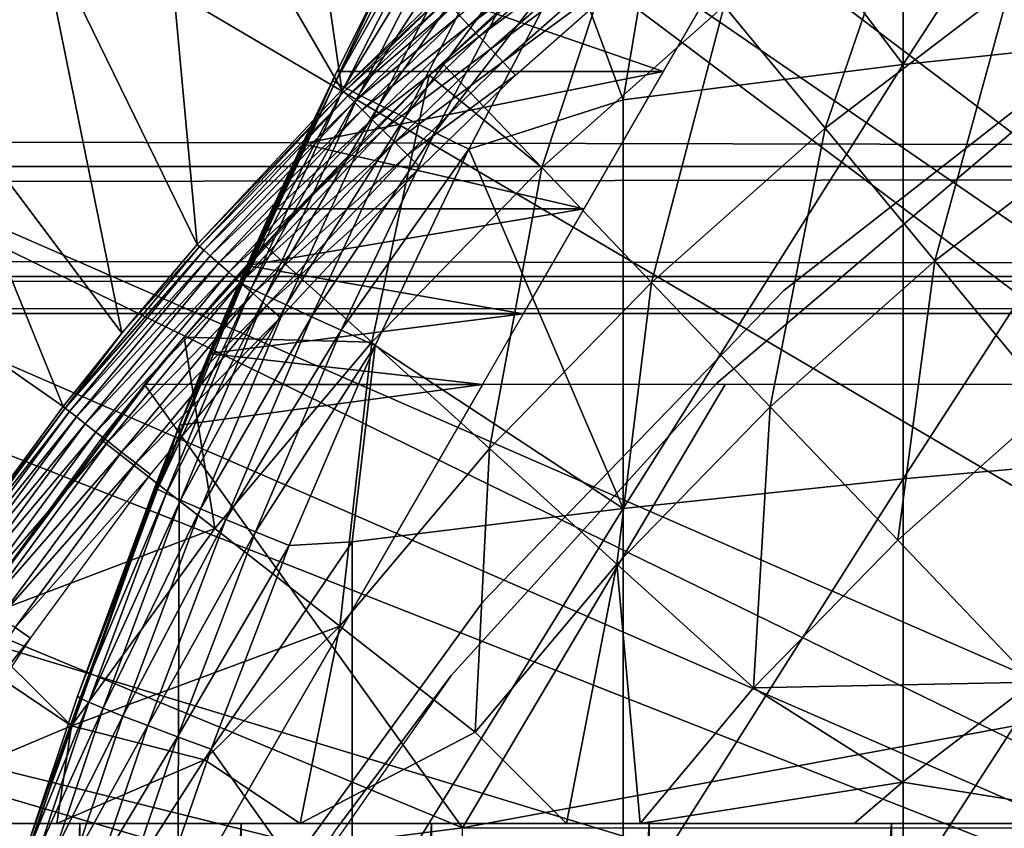
# Model space of a CAD drawing. Extents: x 0 to 458, y 0 to 1757.
# Drawn here: x 366 to 371, y 102 to 106 of the extents above; entities that cross this region are included whole.
import ezdxf

# ---------------------------------------------------------------- set-up
doc = ezdxf.new("R2010")
doc.units = 0
doc.header["$MEASUREMENT"] = 0
doc.layers.get('0').update_dxf_attribs({"linetype": 'CONTINUOUS'})

msp = doc.modelspace()

# ---------------------------------------------------------------- linework, layer by layer
for points in [[(377.694794, 101.726303, 0.052415), (370.187988, 112.813103, 0.052415), (371.183899, 113.538399, 0.052415)], [(377.694794, 101.726303, 0.052415), (369.807587, 112.504997, 0.052415), (370.187988, 112.813103, 0.052415)], [(368.831604, 111.626999, 0.052415), (369.807587, 112.504997, 0.052415), (377.222687, 101.470802, 0.052415)], [(377.222687, 101.470802, 0.052415), (369.807587, 112.504997, 0.052415), (377.694794, 101.726303, 0.052415)], [(377.222687, 101.470802, 0.052415), (368.491913, 111.289398, 0.052415), (368.831604, 111.626999, 0.052415)], [(377.222687, 101.470802, 0.052415), (368.189301, 110.973701, 0.052415), (368.491913, 111.289398, 0.052415)], [(376.799103, 101.141098, 0.052415), (367.572388, 110.281898, 0.052415), (368.189301, 110.973701, 0.052415)], [(376.799103, 101.141098, 0.052415), (368.189301, 110.973701, 0.052415), (377.222687, 101.470802, 0.052415)], [(367.251312, 109.894402, 0.052415), (367.572388, 110.281898, 0.052415), (376.799103, 101.141098, 0.052415)], [(367.251312, 109.894402, 0.052415), (376.799103, 101.141098, 0.052415), (366.981812, 109.553299, 0.052415)], [(366.981812, 109.553299, 0.052415), (376.435608, 100.746201, 0.052415), (366.209106, 108.485001, 0.052415)], [(366.981812, 109.553299, 0.052415), (376.799103, 101.141098, 0.052415), (376.435608, 100.746201, 0.052415)], [(366.209106, 108.485001, 0.052415), (376.435608, 100.746201, 0.052415), (365.884308, 107.990601, 0.052415)], [(376.141998, 100.296898, 0.052415), (365.157715, 106.7668, 0.052415), (365.884308, 107.990601, 0.052415)], [(365.884308, 107.990601, 0.052415), (376.435608, 100.746201, 0.052415), (376.141998, 100.296898, 0.052415)], [(366.787811, 106.778099, 24.98118), (367.640503, 105.308899, 49.587109), (367.33429, 107.4384, 24.98118)], [(367.33429, 107.4384, 24.98118), (367.640503, 105.308899, 49.587109), (368.082489, 105.738602, 49.589008)], [(370.170197, 107.268799, 85.168892), (370.170197, 105.422897, 85.720261), (371.467499, 107.428802, 85.663719)], [(371.467499, 107.428802, 85.663719), (370.170197, 105.422897, 85.720261), (371.467499, 105.560402, 86.221733)], [(370.170197, 107.268799, 85.168892), (369.160095, 106.761497, 84.83342), (370.170197, 105.422897, 85.720261)], [(376.141998, 100.296898, 0.052415), (364.462891, 105.404297, 0.052415), (365.157715, 106.7668, 0.052415)], [(365.157715, 106.7668, 0.052415), (365.7789, 105.370201, 24.98118), (366.269012, 106.088303, 24.98118)], [(366.269012, 106.088303, 24.98118), (366.9888, 104.610703, 49.584171), (366.787811, 106.778099, 24.98118)], [(366.787811, 106.778099, 24.98118), (366.9888, 104.610703, 49.584171), (367.640503, 105.308899, 49.587109)], [(368.9086, 105.263603, 85.140358), (369.160095, 106.761497, 84.83342), (368.6698, 105.910202, 84.827019)], [(370.170197, 105.422897, 85.720261), (369.160095, 106.761497, 84.83342), (368.9086, 105.263603, 85.140358)], [(370.237396, 106.3554, 60.488522), (369.819702, 105.135597, 59.535069), (369.364502, 105.6875, 60.488522)], [(370.237396, 106.3554, 60.488522), (370.651306, 105.771896, 59.535069), (369.819702, 105.135597, 59.535069)], [(368.062988, 106.234299, 83.771828), (367.83371, 105.826897, 83.55439), (367.610901, 105.343002, 83.764153)], [(368.062988, 106.234299, 83.771828), (367.610901, 105.343002, 83.764153), (368.103912, 106.212097, 83.983238)], [(368.913605, 106.217499, 49.946491), (368.170685, 105.644501, 49.88913), (368.212311, 105.599998, 49.945702)], [(368.957886, 106.1642, 49.991859), (368.913605, 106.217499, 49.946491), (368.212311, 105.599998, 49.945702)], [(368.103912, 106.212097, 83.983238), (367.610901, 105.343002, 83.764153), (367.651001, 105.321404, 83.973244)], [(368.103912, 106.212097, 83.983238), (367.651001, 105.321404, 83.973244), (368.171295, 106.176003, 84.185753)], [(368.171295, 106.176003, 84.185753), (367.651001, 105.321404, 83.973244), (367.717499, 105.287201, 84.173729)], [(368.171295, 106.176003, 84.185753), (367.717499, 105.287201, 84.173729), (368.263794, 106.126503, 84.37513)], [(368.542389, 104.958099, 60.488522), (368.091888, 105.430099, 61.486061), (368.949402, 106.191002, 61.486061)], [(368.917511, 106.164597, 64.226486), (368.949402, 106.191002, 61.486061), (368.091888, 105.430099, 61.486061)], [(368.542389, 104.958099, 60.488522), (368.949402, 106.191002, 61.486061), (369.364502, 105.6875, 60.488522)], [(367.83371, 105.826897, 77.535439), (369.527496, 106.150398, 77.974152), (369.0896, 105.391998, 76.864861)], [(368.034698, 105.375198, 61.486061), (368.449097, 105.760696, 64.77903), (368.917511, 106.164597, 64.226486)], [(368.034698, 105.375198, 61.486061), (368.917511, 106.164597, 64.226486), (368.091888, 105.430099, 61.486061)], [(368.957886, 106.1642, 49.991859), (368.212311, 105.599998, 49.945702), (368.259705, 105.549301, 49.991402)], [(369.006409, 106.106003, 50.025188), (368.957886, 106.1642, 49.991859), (368.259705, 105.549301, 49.991402)], [(366.269012, 106.088303, 24.98118), (365.7789, 105.370201, 24.98118), (366.64859, 104.210899, 49.582569)], [(366.269012, 106.088303, 24.98118), (366.64859, 104.210899, 49.582569), (366.9888, 104.610703, 49.584171)], [(368.263794, 106.126503, 84.37513), (367.717499, 105.287201, 84.173729), (367.809113, 105.241096, 84.361549)], [(368.263794, 106.126503, 84.37513), (367.809113, 105.241096, 84.361549), (368.379303, 106.064903, 84.547462)], [(369.006409, 106.106003, 50.025188), (368.259705, 105.549301, 49.991402), (368.311707, 105.493797, 50.024979)], [(369.057709, 106.044296, 50.045559), (369.006409, 106.106003, 50.025188), (368.311707, 105.493797, 50.024979)], [(368.379303, 106.064903, 84.547462), (367.809113, 105.241096, 84.361549), (367.923889, 105.1838, 84.53286)], [(368.379303, 106.064903, 84.547462), (367.923889, 105.1838, 84.53286), (368.515594, 105.992203, 84.699142)], [(369.057709, 106.044296, 50.045559), (368.311707, 105.493797, 50.024979), (368.366699, 105.434998, 50.045509)], [(368.366699, 105.434998, 50.045509), (369.110413, 105.980904, 50.052422), (369.057709, 106.044296, 50.045559)], [(368.515594, 105.992203, 84.699142), (367.923889, 105.1838, 84.53286), (368.059509, 105.116798, 84.684181)], [(368.515594, 105.992203, 84.699142), (368.059509, 105.116798, 84.684181), (368.6698, 105.910202, 84.827019)], [(368.366699, 105.434998, 50.045509), (368.423309, 105.374603, 50.052422), (369.110413, 105.980904, 50.052422)], [(368.6698, 105.910202, 84.827019), (368.059509, 105.116798, 84.684181), (368.213196, 105.041298, 84.812431)], [(368.6698, 105.910202, 84.827019), (368.213196, 105.041298, 84.812431), (368.9086, 105.263603, 85.140358)], [(367.617706, 105.391998, 76.864861), (367.597992, 105.351303, 83.55072), (367.83371, 105.826897, 77.535439)], [(367.83371, 105.826897, 77.535439), (367.597992, 105.351303, 83.55072), (367.83371, 105.826897, 83.55439)], [(367.597992, 105.351303, 83.55072), (367.610901, 105.343002, 83.764153), (367.83371, 105.826897, 83.55439)], [(367.83371, 105.826897, 77.535439), (369.0896, 105.391998, 76.864861), (367.617706, 105.391998, 76.864861)], [(41.067299, 105.773697, 61.60947), (416.933289, 105.773697, 61.60947), (416.933289, 104.963402, 63.34724)], [(41.067299, 105.773697, 61.60947), (416.933289, 104.963402, 63.34724), (41.067299, 104.963402, 63.34724)], [(41.067299, 104.963402, 70.871689), (416.933289, 104.963402, 70.871689), (416.933289, 105.773697, 72.609467)], [(41.067299, 104.963402, 70.871689), (416.933289, 105.773697, 72.609467), (41.067299, 105.773697, 72.609467)], [(370.651306, 105.771896, 59.535069), (370.312897, 104.537201, 58.629669), (369.819702, 105.135597, 59.535069)], [(370.651306, 105.771896, 59.535069), (371.099792, 105.139503, 58.629669), (370.312897, 104.537201, 58.629669)], [(367.640503, 105.308899, 49.587109), (368.0914, 105.729202, 49.671089), (368.082489, 105.738602, 49.589008)], [(367.640503, 105.308899, 49.587109), (367.649506, 105.299896, 49.669449), (368.0914, 105.729202, 49.671089)], [(368.109406, 105.7099, 49.749901), (368.0914, 105.729202, 49.671089), (367.649506, 105.299896, 49.669449)], [(368.034698, 105.375198, 65.382088), (368.449097, 105.760696, 64.77903), (368.034698, 105.375198, 61.486061)], [(368.109406, 105.7099, 49.749901), (367.649506, 105.299896, 49.669449), (367.668091, 105.281601, 49.748539)], [(368.136108, 105.681396, 49.82325), (368.109406, 105.7099, 49.749901), (367.668091, 105.281601, 49.748539)], [(369.364502, 105.6875, 60.488522), (369.036407, 104.440498, 59.535069), (368.542389, 104.958099, 60.488522)], [(369.364502, 105.6875, 60.488522), (369.819702, 105.135597, 59.535069), (369.036407, 104.440498, 59.535069)], [(368.136108, 105.681396, 49.82325), (367.668091, 105.281601, 49.748539), (367.695709, 105.254204, 49.822189)], [(368.170685, 105.644501, 49.88913), (368.136108, 105.681396, 49.82325), (367.695709, 105.254204, 49.822189)], [(368.170685, 105.644501, 49.88913), (367.695709, 105.254204, 49.822189), (367.731812, 105.218498, 49.88834)], [(368.212311, 105.599998, 49.945702), (368.170685, 105.644501, 49.88913), (367.731812, 105.218498, 49.88834)], [(368.212311, 105.599998, 49.945702), (367.731812, 105.218498, 49.88834), (367.774994, 105.175697, 49.945171)], [(368.259705, 105.549301, 49.991402), (368.212311, 105.599998, 49.945702), (367.774994, 105.175697, 49.945171)], [(371.1716, 105.606598, 5.052418), (371.1716, 105.606598, 50.052422), (369.632507, 104.404099, 5.052418)], [(369.632507, 104.404099, 5.052418), (371.1716, 105.606598, 50.052422), (369.632507, 104.404099, 50.052422)], [(370.170197, 105.422897, 85.720261), (370.170197, 103.554001, 86.188667), (371.467499, 105.560402, 86.221733)], [(371.467499, 105.560402, 86.221733), (370.170197, 103.554001, 86.188667), (371.467499, 103.669197, 86.695778)], [(368.259705, 105.549301, 49.991402), (367.774994, 105.175697, 49.945171), (367.824493, 105.1269, 49.9911)], [(368.311707, 105.493797, 50.024979), (368.259705, 105.549301, 49.991402), (367.824493, 105.1269, 49.9911)], [(368.311707, 105.493797, 50.024979), (367.824493, 105.1269, 49.9911), (367.878601, 105.073196, 50.024849)], [(368.366699, 105.434998, 50.045509), (368.311707, 105.493797, 50.024979), (367.878601, 105.073196, 50.024849)], [(368.366699, 105.434998, 50.045509), (367.878601, 105.073196, 50.024849), (367.936005, 105.016502, 50.045479)], [(367.936005, 105.016502, 50.045479), (368.423309, 105.374603, 50.052422), (368.366699, 105.434998, 50.045509)], [(368.034698, 105.375198, 61.486061), (368.091888, 105.430099, 61.486061), (368.542389, 104.958099, 60.488522)], [(368.9086, 105.263603, 85.140358), (368.9086, 103.420898, 85.602249), (370.170197, 105.422897, 85.720261)], [(370.170197, 105.422897, 85.720261), (368.9086, 103.420898, 85.602249), (370.170197, 103.554001, 86.188667)], [(375.926392, 99.805237, 0.052415), (364.233002, 104.899902, 0.052415), (364.462891, 105.404297, 0.052415)], [(375.926392, 99.805237, 0.052415), (364.462891, 105.404297, 0.052415), (376.141998, 100.296898, 0.052415)], [(366.9086, 103.7966, 83.527618), (367.617706, 105.391998, 76.864861), (367.462402, 105.0662, 76.282471)], [(366.9086, 103.7966, 83.527618), (367.180511, 104.442802, 83.538971), (367.617706, 105.391998, 76.864861)], [(367.617706, 105.391998, 76.864861), (367.180511, 104.442802, 83.538971), (367.597992, 105.351303, 83.55072)], [(367.291809, 104.609001, 61.486061), (368.034698, 105.375198, 61.486061), (367.775391, 104.170898, 60.488522)], [(367.6828, 105.0252, 66.01606), (368.034698, 105.375198, 61.486061), (367.291809, 104.609001, 61.486061)], [(367.617706, 105.391998, 76.864861), (369.0896, 105.391998, 76.864861), (367.462402, 105.0662, 76.282471)], [(367.462402, 105.0662, 76.282471), (369.0896, 105.391998, 76.864861), (368.731506, 104.771698, 75.672722)], [(368.034698, 105.375198, 65.382088), (368.034698, 105.375198, 61.486061), (367.6828, 105.0252, 66.01606)], [(367.775391, 104.170898, 60.488522), (368.034698, 105.375198, 61.486061), (368.542389, 104.958099, 60.488522)], [(367.936005, 105.016502, 50.045479), (367.994904, 104.958099, 50.052422), (368.423309, 105.374603, 50.052422)], [(366.383789, 103.880501, 49.581291), (365.7789, 105.370201, 24.98118), (365.318695, 104.624702, 24.98118)], [(366.64859, 104.210899, 49.582569), (365.7789, 105.370201, 24.98118), (366.383789, 103.880501, 49.581291)], [(367.180511, 104.442802, 83.538971), (367.610901, 105.343002, 83.764153), (367.597992, 105.351303, 83.55072)], [(367.180511, 104.442802, 83.538971), (367.192902, 104.433899, 83.749962), (367.610901, 105.343002, 83.764153)], [(367.192902, 104.433899, 83.749962), (367.651001, 105.321404, 83.973244), (367.610901, 105.343002, 83.764153)], [(366.9888, 104.610703, 49.584171), (367.649506, 105.299896, 49.669449), (367.640503, 105.308899, 49.587109)], [(366.9888, 104.610703, 49.584171), (366.997986, 104.6026, 49.666901), (367.649506, 105.299896, 49.669449)], [(367.668091, 105.281601, 49.748539), (367.649506, 105.299896, 49.669449), (366.997986, 104.6026, 49.666901)], [(367.2323, 104.4132, 83.956757), (367.651001, 105.321404, 83.973244), (367.192902, 104.433899, 83.749962)], [(367.2323, 104.4132, 83.956757), (367.717499, 105.287201, 84.173729), (367.651001, 105.321404, 83.973244)], [(367.298096, 104.381203, 84.155243), (367.717499, 105.287201, 84.173729), (367.2323, 104.4132, 83.956757)], [(367.298096, 104.381203, 84.155243), (367.809113, 105.241096, 84.361549), (367.717499, 105.287201, 84.173729)], [(367.668091, 105.281601, 49.748539), (366.997986, 104.6026, 49.666901), (367.017487, 104.585503, 49.746429)], [(367.695709, 105.254204, 49.822189), (367.668091, 105.281601, 49.748539), (367.017487, 104.585503, 49.746429)], [(367.695709, 105.254204, 49.822189), (367.017487, 104.585503, 49.746429), (367.0466, 104.559898, 49.82053)], [(367.731812, 105.218498, 49.88834), (367.695709, 105.254204, 49.822189), (367.0466, 104.559898, 49.82053)], [(367.388885, 104.338402, 84.341469), (367.809113, 105.241096, 84.361549), (367.298096, 104.381203, 84.155243)], [(367.388885, 104.338402, 84.341469), (367.923889, 105.1838, 84.53286), (367.809113, 105.241096, 84.361549)], [(368.9086, 105.263603, 85.140358), (368.213196, 105.041298, 84.812431), (368.9086, 103.420898, 85.602249)], [(367.731812, 105.218498, 49.88834), (367.0466, 104.559898, 49.82053), (367.084595, 104.526497, 49.887131)], [(367.774994, 105.175697, 49.945171), (367.731812, 105.218498, 49.88834), (367.084595, 104.526497, 49.887131)], [(367.774994, 105.175697, 49.945171), (367.084595, 104.526497, 49.887131), (367.130402, 104.486198, 49.944359)], [(367.824493, 105.1269, 49.9911), (367.774994, 105.175697, 49.945171), (367.130402, 104.486198, 49.944359)], [(367.502899, 104.285698, 84.511742), (367.923889, 105.1838, 84.53286), (367.388885, 104.338402, 84.341469)], [(367.502899, 104.285698, 84.511742), (368.059509, 105.116798, 84.684181), (367.923889, 105.1838, 84.53286)], [(367.824493, 105.1269, 49.9911), (367.130402, 104.486198, 49.944359), (367.182709, 104.440201, 49.990631)], [(367.878601, 105.073196, 50.024849), (367.824493, 105.1269, 49.9911), (367.182709, 104.440201, 49.990631)], [(367.637787, 104.224297, 84.662659), (368.059509, 105.116798, 84.684181), (367.502899, 104.285698, 84.511742)], [(367.637787, 104.224297, 84.662659), (368.213196, 105.041298, 84.812431), (368.059509, 105.116798, 84.684181)], [(369.819702, 105.135597, 59.535069), (369.571686, 103.879601, 58.629669), (369.036407, 104.440498, 59.535069)], [(370.686615, 105.139603, 58.901272), (370.686615, 105.139603, 14.10947), (369.330292, 103.9851, 14.10947)], [(370.686615, 105.139603, 58.901272), (369.330292, 103.9851, 14.10947), (369.330292, 103.9851, 58.901272)], [(369.819702, 105.135597, 59.535069), (370.312897, 104.537201, 58.629669), (369.571686, 103.879601, 58.629669)], [(371.099792, 105.139503, 58.629669), (370.842194, 103.895302, 57.776089), (370.312897, 104.537201, 58.629669)], [(367.462402, 105.0662, 76.282471), (367.326813, 104.771698, 75.672722), (366.9086, 103.7966, 83.527618)], [(367.878601, 105.073196, 50.024849), (367.182709, 104.440201, 49.990631), (367.240112, 104.389801, 50.024632)], [(367.936005, 105.016502, 50.045479), (367.878601, 105.073196, 50.024849), (367.240112, 104.389801, 50.024632)], [(367.462402, 105.0662, 76.282471), (368.731506, 104.771698, 75.672722), (367.326813, 104.771698, 75.672722)], [(366.928802, 104.194, 61.486061), (367.452515, 104.783699, 66.51963), (367.6828, 105.0252, 66.01606)], [(367.6828, 105.0252, 66.01606), (367.291809, 104.609001, 61.486061), (366.928802, 104.194, 61.486061)], [(367.790894, 104.155296, 84.791229), (368.213196, 105.041298, 84.812431), (367.637787, 104.224297, 84.662659)], [(367.790894, 104.155296, 84.791229), (368.9086, 103.420898, 85.602249), (368.213196, 105.041298, 84.812431)], [(367.936005, 105.016502, 50.045479), (367.240112, 104.389801, 50.024632), (367.300995, 104.336304, 50.045422)], [(367.300995, 104.336304, 50.045422), (367.994904, 104.958099, 50.052422), (367.936005, 105.016502, 50.045479)], [(41.067299, 104.963402, 63.34724), (416.933289, 104.963402, 63.34724), (416.933289, 104.467201, 65.199341)], [(41.067299, 104.963402, 63.34724), (416.933289, 104.467201, 65.199341), (41.067299, 104.467201, 65.199341)], [(41.067299, 104.467201, 69.0196), (416.933289, 104.467201, 69.0196), (416.933289, 104.963402, 70.871689)], [(41.067299, 104.467201, 69.0196), (416.933289, 104.963402, 70.871689), (41.067299, 104.963402, 70.871689)], [(367.300995, 104.336304, 50.045422), (367.363586, 104.281303, 50.052422), (367.994904, 104.958099, 50.052422)], [(367.775391, 104.170898, 60.488522), (368.542389, 104.958099, 60.488522), (368.305511, 103.690498, 59.535069)], [(368.305511, 103.690498, 59.535069), (368.542389, 104.958099, 60.488522), (369.036407, 104.440498, 59.535069)], [(364.053406, 104.482903, 0.052415), (364.233002, 104.899902, 0.052415), (375.926392, 99.805237, 0.052415)], [(366.9086, 103.7966, 83.527618), (367.326813, 104.771698, 75.672722), (367.212708, 104.516296, 75.050522)], [(366.928802, 104.194, 61.486061), (367.297913, 104.6157, 66.913452), (367.452515, 104.783699, 66.51963)], [(367.326813, 104.771698, 75.672722), (368.731506, 104.771698, 75.672722), (367.212708, 104.516296, 75.050522)], [(367.212708, 104.516296, 75.050522), (368.731506, 104.771698, 75.672722), (368.458496, 104.298798, 74.414879)], [(366.383789, 103.880501, 49.581291), (365.318695, 104.624702, 24.98118), (365.825195, 103.119598, 49.578499)], [(366.64859, 104.210899, 49.582569), (366.393097, 103.873299, 49.664398), (366.997986, 104.6026, 49.666901)], [(367.017487, 104.585503, 49.746429), (366.997986, 104.6026, 49.666901), (366.393097, 103.873299, 49.664398)], [(367.017487, 104.585503, 49.746429), (366.393097, 103.873299, 49.664398), (366.4133, 103.857498, 49.744362)], [(367.0466, 104.559898, 49.82053), (367.017487, 104.585503, 49.746429), (366.4133, 103.857498, 49.744362)], [(366.64859, 104.210899, 49.582569), (366.997986, 104.6026, 49.666901), (366.9888, 104.610703, 49.584171)], [(367.094788, 104.387497, 67.529747), (367.297913, 104.6157, 66.913452), (366.928802, 104.194, 61.486061)], [(366.928802, 104.194, 61.486061), (367.291809, 104.609001, 61.486061), (367.775391, 104.170898, 60.488522)], [(367.0466, 104.559898, 49.82053), (366.4133, 103.857498, 49.744362), (366.443787, 103.833702, 49.818909)], [(367.084595, 104.526497, 49.887131), (367.0466, 104.559898, 49.82053), (366.443787, 103.833702, 49.818909)], [(370.312897, 104.537201, 58.629669), (370.146088, 103.277702, 57.776089), (369.571686, 103.879601, 58.629669)], [(370.312897, 104.537201, 58.629669), (370.842194, 103.895302, 57.776089), (370.146088, 103.277702, 57.776089)], [(367.084595, 104.526497, 49.887131), (366.443787, 103.833702, 49.818909), (366.483704, 103.802696, 49.885941)], [(367.130402, 104.486198, 49.944359), (367.084595, 104.526497, 49.887131), (366.483704, 103.802696, 49.885941)], [(367.130402, 104.486198, 49.944359), (366.483704, 103.802696, 49.885941), (366.531799, 103.765099, 49.943562)], [(367.182709, 104.440201, 49.990631), (367.130402, 104.486198, 49.944359), (366.531799, 103.765099, 49.943562)], [(366.9086, 103.7966, 83.527618), (367.212708, 104.516296, 75.050522), (367.118103, 104.298798, 74.414879)], [(367.212708, 104.516296, 75.050522), (368.458496, 104.298798, 74.414879), (367.118103, 104.298798, 74.414879)], [(41.067299, 104.467201, 65.199341), (416.933289, 104.467201, 65.199341), (416.933289, 104.300003, 67.109467)], [(41.067299, 104.467201, 65.199341), (416.933289, 104.300003, 67.109467), (41.067299, 104.300003, 67.109467)], [(41.067299, 104.300003, 67.109467), (416.933289, 104.300003, 67.109467), (416.933289, 104.467201, 69.0196)], [(41.067299, 104.300003, 67.109467), (416.933289, 104.467201, 69.0196), (41.067299, 104.467201, 69.0196)], [(375.926392, 99.805237, 0.052415), (363.677795, 103.534302, 0.052415), (364.053406, 104.482903, 0.052415)], [(367.180511, 104.442802, 83.538971), (366.9086, 103.7966, 83.527618), (366.809296, 103.507797, 83.730713)], [(366.809296, 103.507797, 83.730713), (367.192902, 104.433899, 83.749962), (367.180511, 104.442802, 83.538971)], [(368.305511, 103.690498, 59.535069), (369.036407, 104.440498, 59.535069), (368.880096, 103.169899, 58.629669)], [(368.880096, 103.169899, 58.629669), (369.036407, 104.440498, 59.535069), (369.571686, 103.879601, 58.629669)], [(367.182709, 104.440201, 49.990631), (366.531799, 103.765099, 49.943562), (366.586914, 103.722099, 49.990162)], [(367.240112, 104.389801, 50.024632), (367.182709, 104.440201, 49.990631), (366.586914, 103.722099, 49.990162)], [(366.809296, 103.507797, 83.730713), (367.2323, 104.4132, 83.956757), (367.192902, 104.433899, 83.749962)], [(366.848297, 103.488098, 83.935257), (367.2323, 104.4132, 83.956757), (366.809296, 103.507797, 83.730713)], [(366.848297, 103.488098, 83.935257), (367.298096, 104.381203, 84.155243), (367.2323, 104.4132, 83.956757)], [(369.632507, 104.404099, 5.052418), (369.632507, 104.404099, 50.052422), (368.275696, 102.9991, 5.052418)], [(368.275696, 102.9991, 5.052418), (369.632507, 104.404099, 50.052422), (368.275696, 102.9991, 50.052422)], [(367.240112, 104.389801, 50.024632), (366.586914, 103.722099, 49.990162), (366.647308, 103.675003, 50.024422)], [(367.300995, 104.336304, 50.045422), (367.240112, 104.389801, 50.024632), (366.647308, 103.675003, 50.024422)], [(366.913513, 103.458397, 84.13179), (367.298096, 104.381203, 84.155243), (366.848297, 103.488098, 83.935257)], [(366.913513, 103.458397, 84.13179), (367.388885, 104.338402, 84.341469), (367.298096, 104.381203, 84.155243)], [(366.928802, 104.194, 61.486061), (366.928802, 104.194, 68.164619), (367.094788, 104.387497, 67.529747)], [(367.300995, 104.336304, 50.045422), (366.647308, 103.675003, 50.024422), (366.711395, 103.625099, 50.045368)], [(366.711395, 103.625099, 50.045368), (367.363586, 104.281303, 50.052422), (367.300995, 104.336304, 50.045422)], [(367.00351, 103.419197, 84.316452), (367.388885, 104.338402, 84.341469), (366.913513, 103.458397, 84.13179)], [(367.00351, 103.419197, 84.316452), (367.502899, 104.285698, 84.511742), (367.388885, 104.338402, 84.341469)], [(366.711395, 103.625099, 50.045368), (366.777405, 103.573601, 50.052422), (367.363586, 104.281303, 50.052422)], [(367.118103, 104.298798, 74.414879), (367.042297, 104.1203, 73.768791), (366.9086, 103.7966, 83.527618)], [(367.116699, 103.371101, 84.48568), (367.502899, 104.285698, 84.511742), (367.00351, 103.419197, 84.316452)], [(367.118103, 104.298798, 74.414879), (368.458496, 104.298798, 74.414879), (367.042297, 104.1203, 73.768791)], [(367.042297, 104.1203, 73.768791), (368.458496, 104.298798, 74.414879), (368.274414, 103.980103, 73.109467)], [(367.116699, 103.371101, 84.48568), (367.637787, 104.224297, 84.662659), (367.502899, 104.285698, 84.511742)], [(367.250793, 103.315498, 84.636162), (367.637787, 104.224297, 84.662659), (367.116699, 103.371101, 84.48568)], [(367.250793, 103.315498, 84.636162), (367.790894, 104.155296, 84.791229), (367.637787, 104.224297, 84.662659)], [(366.383789, 103.880501, 49.581291), (366.393097, 103.873299, 49.664398), (366.64859, 104.210899, 49.582569)], [(366.553314, 103.732101, 61.486061), (366.928802, 104.194, 61.486061), (367.067413, 103.330101, 60.488522)], [(366.830994, 104.077202, 68.633232), (366.928802, 104.194, 61.486061), (366.553314, 103.732101, 61.486061)], [(366.928802, 104.194, 68.164619), (366.928802, 104.194, 61.486061), (366.830994, 104.077202, 68.633232)], [(367.067413, 103.330101, 60.488522), (366.928802, 104.194, 61.486061), (367.775391, 104.170898, 60.488522)], [(367.067413, 103.330101, 60.488522), (367.775391, 104.170898, 60.488522), (367.631012, 102.889397, 59.535069)], [(367.40329, 103.252899, 84.764992), (367.790894, 104.155296, 84.791229), (367.250793, 103.315498, 84.636162)], [(367.40329, 103.252899, 84.764992), (367.687592, 103.270302, 84.938889), (367.790894, 104.155296, 84.791229)], [(367.631012, 102.889397, 59.535069), (367.775391, 104.170898, 60.488522), (368.305511, 103.690498, 59.535069)], [(367.790894, 104.155296, 84.791229), (367.687592, 103.270302, 84.938889), (368.9086, 103.420898, 85.602249)], [(366.9086, 103.7966, 83.527618), (367.042297, 104.1203, 73.768791), (366.908691, 103.7966, 73.109467)], [(367.042297, 104.1203, 73.768791), (366.983704, 103.980103, 73.109467), (366.908691, 103.7966, 73.109467)], [(367.042297, 104.1203, 73.768791), (368.274414, 103.980103, 73.109467), (366.983704, 103.980103, 73.109467)], [(365.949585, 102.906097, 69.109467), (366.751312, 103.980103, 69.109467), (366.830994, 104.077202, 68.633232)], [(366.830994, 104.077202, 68.633232), (366.553314, 103.732101, 61.486061), (365.949585, 102.906097, 69.109467)], [(365.949585, 102.906097, 69.109467), (368.183594, 101.980103, 69.109467), (366.751312, 103.980103, 69.109467)], [(369.368408, 103.980103, 69.109467), (366.751312, 103.980103, 69.109467), (368.183594, 101.980103, 69.109467)], [(366.908691, 103.7966, 73.109467), (368.274414, 103.980103, 73.109467), (366.900299, 101.600098, 73.109467)], [(366.983704, 103.980103, 73.109467), (368.274414, 103.980103, 73.109467), (366.908691, 103.7966, 73.109467)], [(369.330292, 103.9851, 58.901272), (369.330292, 103.9851, 14.10947), (368.132813, 102.666496, 14.10947)], [(369.330292, 103.9851, 58.901272), (368.132813, 102.666496, 14.10947), (368.132813, 102.666496, 58.901272)], [(369.368408, 103.980103, 69.109467), (368.183594, 101.980103, 69.109467), (379.000305, 103.980103, 69.109467)], [(379.000305, 103.980103, 69.109467), (368.183594, 101.980103, 69.109467), (377.000305, 101.980103, 69.109467)], [(365.825195, 103.119598, 49.578499), (366.393097, 103.873299, 49.664398), (366.383789, 103.880501, 49.581291)], [(365.825195, 103.119598, 49.578499), (365.834595, 103.113197, 49.661991), (366.393097, 103.873299, 49.664398)], [(366.4133, 103.857498, 49.744362), (366.393097, 103.873299, 49.664398), (365.834595, 103.113197, 49.661991)], [(368.880096, 103.169899, 58.629669), (369.571686, 103.879601, 58.629669), (369.496704, 102.611198, 57.776089)], [(369.496704, 102.611198, 57.776089), (369.571686, 103.879601, 58.629669), (370.146088, 103.277702, 57.776089)], [(370.757294, 102.637199, 56.977871), (370.146088, 103.277702, 57.776089), (370.842194, 103.895302, 57.776089)], [(366.4133, 103.857498, 49.744362), (365.834595, 103.113197, 49.661991), (365.855499, 103.098801, 49.742359)], [(366.443787, 103.833702, 49.818909), (366.4133, 103.857498, 49.744362), (365.855499, 103.098801, 49.742359)], [(366.443787, 103.833702, 49.818909), (365.855499, 103.098801, 49.742359), (365.887085, 103.076897, 49.817329)], [(366.483704, 103.802696, 49.885941), (366.443787, 103.833702, 49.818909), (365.887085, 103.076897, 49.817329)], [(366.483704, 103.802696, 49.885941), (365.887085, 103.076897, 49.817329), (365.928711, 103.048203, 49.884781)], [(366.531799, 103.765099, 49.943562), (366.483704, 103.802696, 49.885941), (365.928711, 103.048203, 49.884781)], [(366.908691, 103.7966, 73.109467), (366.900299, 101.600098, 73.109467), (366.1604, 101.694801, 73.109467)], [(366.234314, 101.930496, 83.486237), (366.908691, 103.7966, 73.109467), (366.1604, 101.694801, 73.109467)], [(366.448914, 102.574303, 83.501511), (366.908691, 103.7966, 73.109467), (366.234314, 101.930496, 83.486237)], [(366.797302, 103.517097, 83.522102), (366.908691, 103.7966, 73.109467), (366.448914, 102.574303, 83.501511)], [(366.9086, 103.7966, 83.527618), (366.908691, 103.7966, 73.109467), (366.797302, 103.517097, 83.522102)], [(366.809296, 103.507797, 83.730713), (366.9086, 103.7966, 83.527618), (366.797302, 103.517097, 83.522102)], [(366.531799, 103.765099, 49.943562), (365.928711, 103.048203, 49.884781), (365.979004, 103.013496, 49.942791)], [(366.553314, 103.732101, 61.486061), (367.067413, 103.330101, 60.488522), (365.949585, 102.906097, 61.486061)], [(365.949585, 102.906097, 69.109467), (366.553314, 103.732101, 61.486061), (365.949585, 102.906097, 61.486061)], [(366.586914, 103.722099, 49.990162), (366.531799, 103.765099, 49.943562), (365.979004, 103.013496, 49.942791)], [(366.586914, 103.722099, 49.990162), (365.979004, 103.013496, 49.942791), (366.036713, 102.973801, 49.989712)], [(366.647308, 103.675003, 50.024422), (366.586914, 103.722099, 49.990162), (366.036713, 102.973801, 49.989712)], [(367.631012, 102.889397, 59.535069), (368.305511, 103.690498, 59.535069), (368.241791, 102.411903, 58.629669)], [(368.241791, 102.411903, 58.629669), (368.305511, 103.690498, 59.535069), (368.880096, 103.169899, 58.629669)], [(366.647308, 103.675003, 50.024422), (366.036713, 102.973801, 49.989712), (366.099915, 102.930099, 50.02422)], [(366.711395, 103.625099, 50.045368), (366.647308, 103.675003, 50.024422), (366.099915, 102.930099, 50.02422)], [(370.170197, 103.554001, 86.188667), (370.170197, 101.666199, 86.573189), (371.467499, 103.669197, 86.695778)], [(371.467499, 103.669197, 86.695778), (370.170197, 101.666199, 86.573189), (371.467499, 101.758598, 87.084938)], [(366.711395, 103.625099, 50.045368), (366.099915, 102.930099, 50.02422), (366.167114, 102.883797, 50.045319)], [(366.167114, 102.883797, 50.045319), (366.777405, 103.573601, 50.052422), (366.711395, 103.625099, 50.045368)], [(366.167114, 102.883797, 50.045319), (366.236206, 102.836098, 50.052422), (366.777405, 103.573601, 50.052422)], [(368.9086, 103.420898, 85.602249), (368.9086, 101.559303, 85.981407), (370.170197, 103.554001, 86.188667)], [(370.170197, 103.554001, 86.188667), (368.9086, 101.559303, 85.981407), (370.170197, 101.666199, 86.573189)], [(363.677795, 103.534302, 0.052415), (375.926392, 99.805237, 0.052415), (363.450989, 102.900101, 0.052415)], [(366.809296, 103.507797, 83.730713), (366.797302, 103.517097, 83.522102), (366.448914, 102.574303, 83.501511)], [(366.460785, 102.565201, 83.707832), (366.809296, 103.507797, 83.730713), (366.448914, 102.574303, 83.501511)], [(366.460785, 102.565201, 83.707832), (366.848297, 103.488098, 83.935257), (366.809296, 103.507797, 83.730713)], [(366.499512, 102.546799, 83.91024), (366.848297, 103.488098, 83.935257), (366.460785, 102.565201, 83.707832)], [(366.499512, 102.546799, 83.91024), (366.913513, 103.458397, 84.13179), (366.848297, 103.488098, 83.935257)], [(366.564087, 102.519501, 84.104874), (366.913513, 103.458397, 84.13179), (366.499512, 102.546799, 83.91024)], [(366.564087, 102.519501, 84.104874), (367.00351, 103.419197, 84.316452), (366.913513, 103.458397, 84.13179)], [(367.687592, 103.270302, 84.938889), (367.687592, 101.438499, 85.311989), (368.9086, 103.420898, 85.602249)], [(368.9086, 103.420898, 85.602249), (367.687592, 101.438499, 85.311989), (368.9086, 101.559303, 85.981407)], [(366.653412, 102.484001, 84.288017), (367.00351, 103.419197, 84.316452), (366.564087, 102.519501, 84.104874)], [(366.653412, 102.484001, 84.288017), (367.116699, 103.371101, 84.48568), (367.00351, 103.419197, 84.316452)], [(366.7659, 102.440697, 84.456207), (367.116699, 103.371101, 84.48568), (366.653412, 102.484001, 84.288017)], [(366.7659, 102.440697, 84.456207), (367.250793, 103.315498, 84.636162), (367.116699, 103.371101, 84.48568)], [(365.949585, 102.906097, 61.486061), (367.067413, 103.330101, 60.488522), (366.422302, 102.440399, 60.488522)], [(366.422302, 102.440399, 60.488522), (367.067413, 103.330101, 60.488522), (367.631012, 102.889397, 59.535069)], [(366.8992, 102.390602, 84.606239), (367.250793, 103.315498, 84.636162), (366.7659, 102.440697, 84.456207)], [(366.8992, 102.390602, 84.606239), (367.40329, 103.252899, 84.764992), (367.250793, 103.315498, 84.636162)], [(367.050903, 102.334702, 84.73526), (367.40329, 103.252899, 84.764992), (366.8992, 102.390602, 84.606239)], [(367.40329, 103.252899, 84.764992), (367.050903, 102.334702, 84.73526), (367.687592, 103.270302, 84.938889)], [(367.687592, 103.270302, 84.938889), (367.050903, 102.334702, 84.73526), (367.687592, 101.438499, 85.311989)], [(369.496704, 102.611198, 57.776089), (370.146088, 103.277702, 57.776089), (370.757294, 102.637199, 56.977871)], [(368.880096, 103.169899, 58.629669), (368.653595, 102, 58.025311), (368.241791, 102.411903, 58.629669)], [(368.880096, 103.169899, 58.629669), (368.985809, 102, 57.769341), (368.653595, 102, 58.025311)], [(369.496704, 102.611198, 57.776089), (368.985809, 102, 57.769341), (368.880096, 103.169899, 58.629669)], [(368.275696, 102.9991, 5.052418), (368.275696, 102.9991, 50.052422), (367.127594, 101.4189, 5.052418)], [(367.127594, 101.4189, 5.052418), (368.275696, 102.9991, 50.052422), (367.127594, 101.4189, 50.052422)], [(363.450989, 102.900101, 0.052415), (375.794586, 99.285011, 0.052415), (363.337097, 102.559898, 0.052415)], [(363.450989, 102.900101, 0.052415), (375.926392, 99.805237, 0.052415), (375.794586, 99.285011, 0.052415)], [(365.14389, 101.592102, 69.109467), (368.183594, 101.980103, 69.109467), (365.949585, 102.906097, 69.109467)], [(365.949585, 102.906097, 61.486061), (366.422302, 102.440399, 60.488522), (365.880402, 102.803902, 61.486061)], [(367.631012, 102.889397, 59.535069), (367.02179, 102.286102, 59.703018), (366.422302, 102.440399, 60.488522)], [(367.631012, 102.889397, 59.535069), (367.452087, 102, 59.072521), (367.02179, 102.286102, 59.703018)], [(368.241791, 102.411903, 58.629669), (367.452087, 102, 59.072521), (367.631012, 102.889397, 59.535069)], [(365.668091, 102.113602, 50.045269), (366.236206, 102.836098, 50.052422), (366.167114, 102.883797, 50.045319)], [(365.880402, 102.803902, 61.486061), (366.422302, 102.440399, 60.488522), (365.375305, 102, 61.486061)], [(365.668091, 102.113602, 50.045269), (365.740112, 102.069901, 50.052422), (366.236206, 102.836098, 50.052422)], [(368.132813, 102.666496, 14.10947), (367.1138, 101.205704, 14.10947), (367.615692, 101.974998, 58.901272)], [(368.132813, 102.666496, 58.901272), (368.132813, 102.666496, 14.10947), (367.615692, 101.974998, 58.901272)], [(370.757294, 102.637199, 56.977871), (370.168488, 102.185204, 57.064838), (369.496704, 102.611198, 57.776089)], [(370.757294, 102.637199, 56.977871), (371.328186, 102, 56.29771), (370.168488, 102.185204, 57.064838)], [(369.496704, 102.611198, 57.776089), (370.168488, 102.185204, 57.064838), (368.985809, 102, 57.769341)], [(375.794586, 99.285011, 0.052415), (363.032593, 101.561096, 0.052415), (363.337097, 102.559898, 0.052415)], [(366.448914, 102.574303, 83.501511), (366.234314, 101.930496, 83.486237), (366.460785, 102.565201, 83.707832)], [(366.460785, 102.565201, 83.707832), (366.234314, 101.930496, 83.486237), (366.246185, 101.921402, 83.691109)], [(366.460785, 102.565201, 83.707832), (366.246185, 101.921402, 83.691109), (366.499512, 102.546799, 83.91024)], [(366.499512, 102.546799, 83.91024), (366.246185, 101.921402, 83.691109), (366.284698, 101.903999, 83.892128)], [(366.499512, 102.546799, 83.91024), (366.284698, 101.903999, 83.892128), (366.564087, 102.519501, 84.104874)], [(366.564087, 102.519501, 84.104874), (366.284698, 101.903999, 83.892128), (366.348999, 101.878601, 84.085541)], [(366.564087, 102.519501, 84.104874), (366.348999, 101.878601, 84.085541), (366.653412, 102.484001, 84.288017)], [(366.653412, 102.484001, 84.288017), (366.348999, 101.878601, 84.085541), (366.437897, 101.845497, 84.267708)], [(366.653412, 102.484001, 84.288017), (366.437897, 101.845497, 84.267708), (366.7659, 102.440697, 84.456207)], [(366.422302, 102.440399, 60.488522), (366.355988, 102, 60.229622), (365.375305, 102, 61.486061)], [(366.422302, 102.440399, 60.488522), (367.02179, 102.286102, 59.703018), (366.355988, 102, 60.229622)], [(366.7659, 102.440697, 84.456207), (366.437897, 101.845497, 84.267708), (366.549805, 101.805603, 84.435226)], [(366.7659, 102.440697, 84.456207), (366.549805, 101.805603, 84.435226), (366.8992, 102.390602, 84.606239)], [(368.241791, 102.411903, 58.629669), (368.653595, 102, 58.025311), (367.452087, 102, 59.072521)], [(366.8992, 102.390602, 84.606239), (366.549805, 101.805603, 84.435226), (366.682709, 101.7593, 84.584953)], [(366.8992, 102.390602, 84.606239), (366.682709, 101.7593, 84.584953), (367.050903, 102.334702, 84.73526)], [(367.050903, 102.334702, 84.73526), (366.682709, 101.7593, 84.584953), (366.833893, 101.707802, 84.714073)], [(367.050903, 102.334702, 84.73526), (366.833893, 101.707802, 84.714073), (367.687592, 101.438499, 85.311989)], [(366.355988, 102, 60.229622), (367.02179, 102.286102, 59.703018), (367.452087, 102, 59.072521)], [(370.168488, 102.185204, 57.064838), (369.949493, 102, 57.097542), (368.985809, 102, 57.769341)], [(370.168488, 102.185204, 57.064838), (371.328186, 102, 56.29771), (369.949493, 102, 57.097542)], [(367.185791, 102, 63.598331), (366.459015, 102, 64.887192), (365.375305, 102, 61.486061)], [(366.459015, 102, 64.887192), (365.872406, 102, 66.245537), (365.375305, 102, 61.486061)], [(367.185791, 102, 63.598331), (365.375305, 102, 61.486061), (368.044495, 102, 62.393379)], [(368.044495, 102, 62.393379), (365.375305, 102, 61.486061), (366.355988, 102, 60.229622)], [(366.459015, 102, 64.887192), (366.459015, 85.999969, 64.887192), (365.872406, 85.999969, 66.245537)], [(366.459015, 102, 64.887192), (365.872406, 85.999969, 66.245537), (365.872406, 102, 66.245537)], [(368.044495, 102, 62.393379), (366.355988, 102, 60.229622), (369.025604, 102, 61.285782)], [(369.025604, 102, 61.285782), (366.355988, 102, 60.229622), (367.452087, 102, 59.072521)], [(367.185791, 102, 63.598331), (367.185791, 85.999969, 63.598331), (366.459015, 85.999969, 64.887192)], [(367.185791, 102, 63.598331), (366.459015, 85.999969, 64.887192), (366.459015, 102, 64.887192)], [(368.044495, 102, 62.393379), (368.044495, 85.999969, 62.393379), (367.185791, 85.999969, 63.598331)], [(368.044495, 102, 62.393379), (367.185791, 85.999969, 63.598331), (367.185791, 102, 63.598331)], [(369.025604, 102, 61.285782), (367.452087, 102, 59.072521), (370.118103, 102, 60.28791)], [(367.452087, 102, 59.072521), (368.653595, 102, 58.025311), (370.118103, 102, 60.28791)], [(369.025604, 102, 61.285782), (369.025604, 85.999969, 61.285782), (368.044495, 85.999969, 62.393379)], [(369.025604, 102, 61.285782), (368.044495, 85.999969, 62.393379), (368.044495, 102, 62.393379)], [(370.118103, 102, 60.28791), (368.653595, 102, 58.025311), (368.985809, 102, 57.769341)], [(370.118103, 102, 60.28791), (368.985809, 102, 57.769341), (371.309814, 102, 59.410919)], [(371.309814, 102, 59.410919), (368.985809, 102, 57.769341), (369.949493, 102, 57.097542)], [(370.118103, 102, 60.28791), (370.118103, 85.999969, 60.28791), (369.025604, 85.999969, 61.285782)], [(370.118103, 102, 60.28791), (369.025604, 85.999969, 61.285782), (369.025604, 102, 61.285782)], [(371.309814, 102, 59.410919), (369.949493, 102, 57.097542), (371.328186, 102, 56.29771)], [(371.309814, 102, 59.410919), (371.309814, 85.999969, 59.410919), (370.118103, 85.999969, 60.28791)], [(371.309814, 102, 59.410919), (370.118103, 85.999969, 60.28791), (370.118103, 102, 60.28791)], [(365.14389, 101.592102, 69.109467), (368.183594, 95.999962, 69.109467), (368.183594, 101.980103, 69.109467)]]:
    msp.add_3dface(points)

doc.saveas('drawing.dxf')
